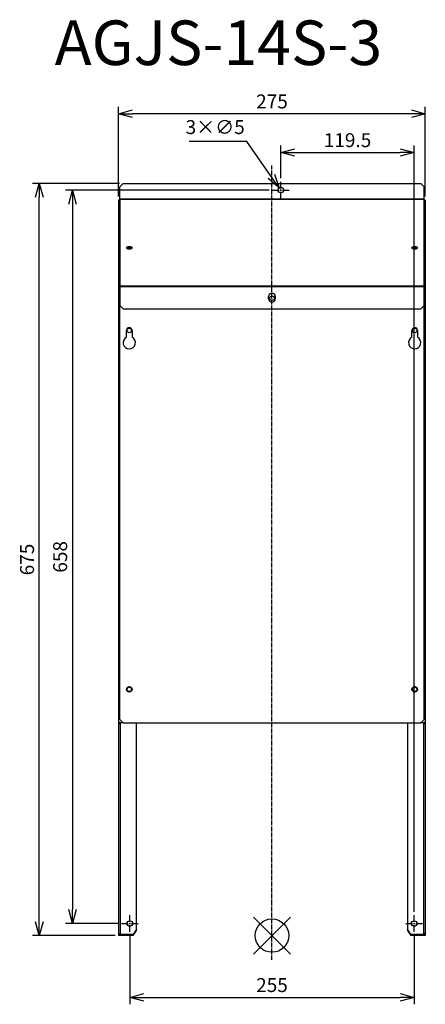
# Model space of a CAD drawing. Units: millimetres. Extents: x 2219 to 2582, y -1318 to -435.
import ezdxf

# ---------------------------------------------------------------- set-up
doc = ezdxf.new("R2010")
doc.units = ezdxf.units.MM
doc.linetypes.add('DASHDOT', pattern=[5.5, 4, -0.6, 0.3, -0.6])
for name, color, linetype in [('ARRANGE', 1, 'Continuous'), ('BASIS', 6, 'DASHDOT'), ('ETC', 61, 'Continuous'), ('NOTE', 4, 'Continuous'), ('OUTLINE', 3, 'Continuous'), ('SIZE', 30, 'Continuous')]:
    doc.layers.add(name, color=color, linetype=linetype)
doc.styles.get("Standard").update_dxf_attribs({"font": 'romans.shx', "bigfont": 'bigfont.shx'})
doc.dimstyles.new('AM_ISO$3', dxfattribs={"dimscale": 5, "dimtxt": 2.5, "dimasz": 2.5, "dimexe": 1, "dimexo": 1, "dimgap": 1, "dimtad": 1, "dimtoh": 1, "dimdsep": 46, "dimtxsty": 'Standard', "dimblk": 'OPEN30', "dimcen": 0, "dimclrd": 256, "dimclre": 256, "dimclrt": 256, "dimadec": 0, "dimazin": 2, "dimtp": 0.1, "dimtm": 0.1, "dimtfac": 0.71, "dimtofl": 0, "dimtmove": 0, "dimatfit": 0, "dimfxl": 1, "dimlwd": -1, "dimlwe": -1, "dimarcsym": 0})
doc.dimstyles.new('ISO-25', dxfattribs={"dimtxt": 2.5, "dimasz": 2.5, "dimexe": 1.25, "dimexo": 0.625, "dimtad": 1, "dimdsep": 46, "dimtxsty": 'Standard', "dimcen": 2.5, "dimadec": 0, "dimazin": 0, "dimtfac": 1, "dimtmove": 0, "dimatfit": 3, "dimfxl": 1, "dimarcsym": 0})

# ---------------------------------------------------------------- blocks, each defined once
blk = doc.blocks.new('_OPEN30')
at = {"color": 0, "linetype": 'ByBlock'}
for p, q in [((-1, 0.268), (0, 0)), ((0, 0), (-1, -0.268)), ((0, 0), (-1, 0))]:
    blk.add_line(p, q, dxfattribs=at)
blk = doc.blocks.new('*D34')
at = {"layer": 'Defpoints', "color": 0}
for p in [(2317.5, -1253.35), (2572.5, -1253.35), (2572.5, -1312.04)]:
    blk.add_point(p, dxfattribs=at)
at = {"layer": 'SIZE', "color": 0, "lineweight": -2}
for p, q in [((2317.5, -1256.48), (2317.5, -1318.29)), ((2572.5, -1256.48), (2572.5, -1318.29)), ((2330, -1312.04), (2560, -1312.04))]:
    blk.add_line(p, q, dxfattribs=at)
at = {"layer": 'SIZE', "color": 0, "lineweight": -2, "xscale": 12.5, "yscale": 12.5, "zscale": 12.5, "rotation": 180}
blk.add_blockref('_OPEN30', (2317.5, -1312.04), dxfattribs=at)
at = {"layer": 'SIZE', "color": 0, "lineweight": -2, "xscale": 12.5, "yscale": 12.5, "zscale": 12.5}
blk.add_blockref('_OPEN30', (2572.5, -1312.04), dxfattribs=at)
at = {"layer": 'SIZE', "color": 0, "insert": (2445, -1302.67), "char_height": 12.5, "attachment_point": 5}
blk.add_mtext('255', dxfattribs=at)
blk = doc.blocks.new('_DOTSMALL')
at = {"color": 0, "linetype": 'ByBlock', "const_width": 0.5}
blk.add_lwpolyline([(-0.0625, 0, 1), (0.0625, 0, 1)], format="xyb", close=True, dxfattribs=at)
blk = doc.blocks.new('*D35')
at = {"layer": 'Defpoints', "color": 0}
for p in [(2572.5, -553.85), (2453, -580.15), (2572.5, -1238.35)]:
    blk.add_point(p, dxfattribs=at)
at = {"layer": 'SIZE', "color": 0, "lineweight": -2}
for p, q in [((2453, -577.03), (2453, -547.6)), ((2572.5, -1235.23), (2572.5, -547.6)), ((2465.5, -553.85), (2560, -553.85))]:
    blk.add_line(p, q, dxfattribs=at)
at = {"layer": 'SIZE', "color": 0, "lineweight": -2, "xscale": 12.5, "yscale": 12.5, "zscale": 12.5, "rotation": 180}
blk.add_blockref('_OPEN30', (2453, -553.85), dxfattribs=at)
at = {"layer": 'SIZE', "color": 0, "lineweight": -2, "xscale": 12.5, "yscale": 12.5, "zscale": 12.5}
blk.add_blockref('_OPEN30', (2572.5, -553.85), dxfattribs=at)
at = {"layer": 'SIZE', "color": 0, "insert": (2512.75, -544.48), "char_height": 12.5, "attachment_point": 5}
blk.add_mtext('119.5', dxfattribs=at)
blk = doc.blocks.new('*D36')
at = {"layer": 'Defpoints', "color": 0}
for p in [(2451.56, -585.6), (2454.43, -589.7)]:
    blk.add_point(p, dxfattribs=at)
at = {"layer": 'NOTE'}
for p, q in [((2422.33, -544.01), (2370.78, -544.01)), ((2444.37, -575.38), (2422.33, -544.01))]:
    blk.add_line(p, q, dxfattribs=at)
at = {"layer": 'NOTE', "xscale": 12.5, "yscale": 12.5, "zscale": 12.5, "rotation": 305.0992994948233}
blk.add_blockref('_OPEN30', (2451.56, -585.6), dxfattribs=at)
at = {"layer": 'NOTE', "insert": (2394.05, -532.76), "char_height": 12.5, "attachment_point": 5}
blk.add_mtext('3×∅5', dxfattribs=at)
blk = doc.blocks.new('*D37')
at = {"layer": 'Defpoints', "color": 0}
for p in [(2445.5, -587.65), (2266.02, -1245.85), (2310, -1245.85)]:
    blk.add_point(p, dxfattribs=at)
at = {"layer": 'SIZE', "color": 0, "lineweight": -2}
for p, q in [((2442.37, -587.65), (2259.77, -587.65)), ((2266.02, -600.15), (2266.02, -1233.35)), ((2306.87, -1245.85), (2259.77, -1245.85))]:
    blk.add_line(p, q, dxfattribs=at)
at = {"layer": 'SIZE', "color": 0, "lineweight": -2, "xscale": 12.5, "yscale": 12.5, "zscale": 12.5}
for p, rotation in [((2266.02, -587.65), 90), ((2266.02, -1245.85), 270)]:
    blk.add_blockref('_OPEN30', p, dxfattribs=dict(at, rotation=rotation))
at = {"layer": 'SIZE', "color": 0, "insert": (2256.65, -916.75), "char_height": 12.5, "attachment_point": 5, "rotation": 90}
blk.add_mtext('658', dxfattribs=at)
blk = doc.blocks.new('*D38')
at = {"layer": 'Defpoints', "color": 0}
for p in [(2236.33, -581.65), (2311.5, -581.65), (2307.5, -1256.65)]:
    blk.add_point(p, dxfattribs=at)
at = {"layer": 'SIZE', "color": 0, "lineweight": -2}
for p, q in [((2308.37, -581.65), (2230.08, -581.65)), ((2236.33, -1244.15), (2236.33, -594.15)), ((2304.37, -1256.65), (2230.08, -1256.65))]:
    blk.add_line(p, q, dxfattribs=at)
at = {"layer": 'SIZE', "color": 0, "lineweight": -2, "xscale": 12.5, "yscale": 12.5, "zscale": 12.5}
for p, rotation in [((2236.33, -581.65), 90), ((2236.33, -1256.65), 270)]:
    blk.add_blockref('_OPEN30', p, dxfattribs=dict(at, rotation=rotation))
at = {"layer": 'SIZE', "color": 0, "insert": (2226.96, -919.15), "char_height": 12.5, "attachment_point": 5, "rotation": 90}
blk.add_mtext('675', dxfattribs=at)
blk = doc.blocks.new('*D39')
at = {"layer": 'Defpoints', "color": 0}
for p in [(2307.5, -519.13), (2307.5, -596.65), (2582.5, -596.65)]:
    blk.add_point(p, dxfattribs=at)
at = {"layer": 'SIZE', "color": 0, "lineweight": -2}
for p, q in [((2307.5, -593.53), (2307.5, -512.88)), ((2570, -519.13), (2320, -519.13)), ((2582.5, -593.53), (2582.5, -512.88))]:
    blk.add_line(p, q, dxfattribs=at)
at = {"layer": 'SIZE', "color": 0, "lineweight": -2, "xscale": 12.5, "yscale": 12.5, "zscale": 12.5, "rotation": 180}
blk.add_blockref('_OPEN30', (2307.5, -519.13), dxfattribs=at)
at = {"layer": 'SIZE', "color": 0, "lineweight": -2, "xscale": 12.5, "yscale": 12.5, "zscale": 12.5}
blk.add_blockref('_OPEN30', (2582.5, -519.13), dxfattribs=at)
at = {"layer": 'SIZE', "color": 0, "insert": (2445, -509.75), "char_height": 12.5, "attachment_point": 5}
blk.add_mtext('275', dxfattribs=at)

msp = doc.modelspace()

# ---------------------------------------------------------------- linework, layer by layer
at = {"layer": 'ARRANGE', "color": 1, "linetype": 'Continuous'}
for p, q in [((2428.313, -1273.334), (2461.681, -1239.966)), ((2428.313, -1239.966), (2461.681, -1273.334))]:
    msp.add_line(p, q, dxfattribs=at)
at = {"layer": 'ARRANGE'}
msp.add_circle((2444.997, -1256.65), 15, dxfattribs=at)
at = {"layer": 'BASIS', "color": 6, "linetype": 'DASHDOT'}
msp.add_line((2444.997, -1278.391), (2444.997, -565.691), dxfattribs=at)
at = {"layer": 'NOTE'}
for p, q in [((2452.997, -586.15), (2452.997, -580.15)), ((2445.497, -587.65), (2451.497, -587.65)), ((2452.497, -587.65), (2453.497, -587.65)), ((2452.997, -588.15), (2452.997, -587.15)), ((2452.997, -595.15), (2452.997, -589.15)), ((2454.497, -587.65), (2460.497, -587.65)), ((2317.497, -1244.35), (2317.497, -1238.35)), ((2317.497, -1246.35), (2317.497, -1245.35)), ((2572.497, -1244.35), (2572.497, -1238.35)), ((2572.497, -1246.35), (2572.497, -1245.35)), ((2309.997, -1245.85), (2315.997, -1245.85)), ((2316.997, -1245.85), (2317.997, -1245.85)), ((2317.497, -1253.35), (2317.497, -1247.35)), ((2318.997, -1245.85), (2324.997, -1245.85)), ((2564.997, -1245.85), (2570.997, -1245.85)), ((2571.997, -1245.85), (2572.997, -1245.85)), ((2572.497, -1253.35), (2572.497, -1247.35)), ((2573.997, -1245.85), (2579.997, -1245.85))]:
    msp.add_line(p, q, dxfattribs=at)
at = {"layer": 'OUTLINE'}
for p, q in [((2308.497, -584.65), (2311.497, -581.65)), ((2311.497, -581.65), (2578.497, -581.65)), ((2578.497, -581.65), (2581.497, -584.65)), ((2308.497, -595.85), (2308.497, -584.65)), ((2581.497, -595.85), (2581.497, -584.65)), ((2308.497, -596.65), (2307.497, -596.65)), ((2307.497, -596.65), (2307.497, -673.669)), ((2308.497, -595.957), (2308.497, -595.85)), ((2581.497, -595.85), (2308.497, -595.85)), ((2308.497, -595.957), (2581.497, -595.957)), ((2308.497, -595.957), (2308.497, -673.457)), ((2581.497, -595.957), (2581.497, -595.85)), ((2581.497, -673.457), (2581.497, -595.957)), ((2582.497, -596.65), (2581.497, -596.65)), ((2582.497, -596.65), (2582.497, -673.669)), ((2308.497, -673.669), (2307.497, -673.669)), ((2307.497, -673.669), (2307.497, -1065.669)), ((2308.497, -673.457), (2581.497, -673.457)), ((2308.497, -673.457), (2308.497, -674.15)), ((2308.497, -674.15), (2581.497, -674.15)), ((2308.497, -674.15), (2308.497, -691.15)), ((2581.497, -674.15), (2581.497, -673.457)), ((2582.497, -673.669), (2581.497, -673.669)), ((2581.497, -691.15), (2581.497, -674.15)), ((2582.497, -673.669), (2582.497, -1065.669)), ((2441.997, -685.15), (2441.997, -683.15)), ((2447.997, -683.15), (2447.997, -685.15)), ((2308.497, -1062.669), (2308.497, -691.15)), ((2311.497, -694.15), (2308.497, -691.15)), ((2311.497, -694.15), (2578.497, -694.15)), ((2581.497, -691.15), (2578.497, -694.15)), ((2581.497, -1062.669), (2581.497, -691.15)), ((2314.497, -719.77), (2314.497, -713.669)), ((2319.497, -713.669), (2319.497, -719.77)), ((2570.497, -719.77), (2570.497, -713.669)), ((2575.497, -713.669), (2575.497, -719.77)), ((2308.297, -1065.669), (2307.497, -1065.669)), ((2307.497, -1065.669), (2307.497, -1256.65)), ((2311.497, -1065.669), (2308.297, -1065.669)), ((2308.297, -1066.438), (2308.297, -1065.669)), ((2308.297, -1066.438), (2309.097, -1066.438)), ((2311.497, -1065.669), (2308.497, -1062.669)), ((2309.097, -1254.916), (2309.097, -1066.438)), ((2311.497, -1065.669), (2578.497, -1065.669)), ((2323.497, -1250.986), (2323.497, -1065.669)), ((2566.497, -1065.669), (2566.497, -1250.986)), ((2581.497, -1062.669), (2578.497, -1065.669)), ((2581.697, -1065.669), (2578.497, -1065.669)), ((2581.697, -1066.659), (2580.897, -1066.659)), ((2580.897, -1066.659), (2580.897, -1254.916)), ((2581.697, -1065.669), (2581.697, -1066.659)), ((2582.497, -1065.669), (2581.697, -1065.669)), ((2582.497, -1065.669), (2582.497, -1256.65)), ((2323.497, -1250.986), (2320.497, -1255.685)), ((2320.497, -1256.65), (2323.497, -1251.951)), ((2323.497, -1251.951), (2323.497, -1250.986)), ((2566.497, -1250.986), (2566.497, -1251.951)), ((2569.497, -1255.685), (2566.497, -1250.986)), ((2566.497, -1251.951), (2569.497, -1256.65)), ((2320.497, -1256.65), (2307.497, -1256.65)), ((2308.297, -1254.916), (2309.097, -1254.916)), ((2308.297, -1255.685), (2308.297, -1254.916)), ((2320.497, -1255.685), (2308.297, -1255.685)), ((2320.497, -1255.685), (2320.497, -1256.65)), ((2581.697, -1255.685), (2569.497, -1255.685)), ((2569.497, -1256.65), (2569.497, -1255.685)), ((2582.497, -1256.65), (2569.497, -1256.65)), ((2581.697, -1254.916), (2580.897, -1254.916)), ((2581.697, -1254.916), (2581.697, -1255.685))]:
    msp.add_line(p, q, dxfattribs=at)
for centre, radius in [((2452.997, -587.65), 2.5), ((2444.997, -684.669), 2), ((2316.997, -713.669), 2), ((2572.997, -713.669), 2), ((2316.997, -1035.669), 2.5), ((2316.997, -1035.669), 2), ((2572.997, -1035.669), 2.5), ((2572.997, -1035.669), 2), ((2317.497, -1245.85), 2.5), ((2572.497, -1245.85), 2.5)]:
    msp.add_circle(centre, radius, dxfattribs=at)
for centre, radius, start, end in [((2444.997, -683.15), 3, 0, 180), ((2444.997, -685.15), 3, 180, 0), ((2316.997, -713.669), 2.5, 0.000022, 180), ((2572.997, -713.669), 2.5, 0.000022, 180), ((2316.997, -724.669), 5.5, 117.035703, 62.964319), ((2572.997, -724.669), 5.5, 117.035703, 62.964319)]:
    msp.add_arc(centre, radius, start, end, dxfattribs=at)
for centre, major_axis, start_param, end_param in [((2316.997, -639.457), (-2.5, 0), 1.5707963, 7.8539816), ((2316.997, -640.15), (-2.5, 0), 3.4223965, 6.0023814), ((2316.997, -640.169), (-2, 0), 3.1018782, 6.3228997), ((2316.997, -640.861), (-2, 0), 3.6672556, 5.7575224), ((2572.997, -639.457), (-2.5, 0), 1.5707963, 7.8539816), ((2572.997, -640.15), (-2.5, 0), 3.4223965, 6.0023814), ((2572.997, -640.169), (-2, 0), 3.1018782, 6.3228997), ((2572.997, -640.861), (-2, 0), 3.6672556, 5.7575224)]:
    msp.add_ellipse(centre, major_axis=major_axis, ratio=0.5, start_param=start_param, end_param=end_param, dxfattribs=at)

# ---------------------------------------------------------------- texts
at = {"layer": 'ETC', "insert": (2250.09, -435.472), "char_height": 40, "width": 310.69394, "attachment_point": 1}
msp.add_mtext('AGJS-14S-3', dxfattribs=at)

# ---------------------------------------------------------------- dimensions: what is measured, and where the dimension line sits
at = {"layer": 'NOTE'}
dim = msp.add_diameter_dim_2p(p1=(2454.434, -589.695), p2=(2451.559, -585.605), text='3×<>', dimstyle='AM_ISO$3', dxfattribs=at)
dim.commit()
dim.dimension.update_dxf_attribs({"geometry": '*D36', "text_midpoint": (2394.053, -544.01), "dimtype": 163})
at = {"layer": 'SIZE'}
for base, p1, p2, picture, middle in [((2307.497, -519.126), (2582.497, -596.65), (2307.497, -596.65), '*D39', (2444.997, -509.751)), ((2572.497, -553.851), (2452.997, -580.15), (2572.497, -1238.35), '*D35', (2512.747, -544.476)), ((2572.497, -1312.041), (2317.497, -1253.35), (2572.497, -1253.35), '*D34', (2444.997, -1302.666))]:
    dim = msp.add_linear_dim(base=base, p1=p1, p2=p2, dimstyle='ISO-25', override={"dimscale": 5, "dimdec": 1, "dimrnd": 0.5, "dimblk": 'OPEN30', "dimtdec": 1, "dimldrblk": 'DOTSMALL', "dimarcsym": 1}, dxfattribs=at)
    dim.commit()
    dim.dimension.update_dxf_attribs({"geometry": picture, "text_midpoint": middle})
for base, p1, p2, picture, middle in [((2236.33, -581.65), (2307.497, -1256.65), (2311.497, -581.65), '*D38', (2226.955, -919.15)), ((2266.021, -1245.85), (2445.497, -587.65), (2309.997, -1245.85), '*D37', (2256.646, -916.75))]:
    dim = msp.add_linear_dim(base=base, p1=p1, p2=p2, angle=90, dimstyle='ISO-25', override={"dimscale": 5, "dimdec": 1, "dimrnd": 0.5, "dimblk": 'OPEN30', "dimtdec": 1, "dimldrblk": 'DOTSMALL', "dimarcsym": 1}, dxfattribs=at)
    dim.commit()
    dim.dimension.update_dxf_attribs({"geometry": picture, "text_midpoint": middle})

doc.saveas('drawing.dxf')
